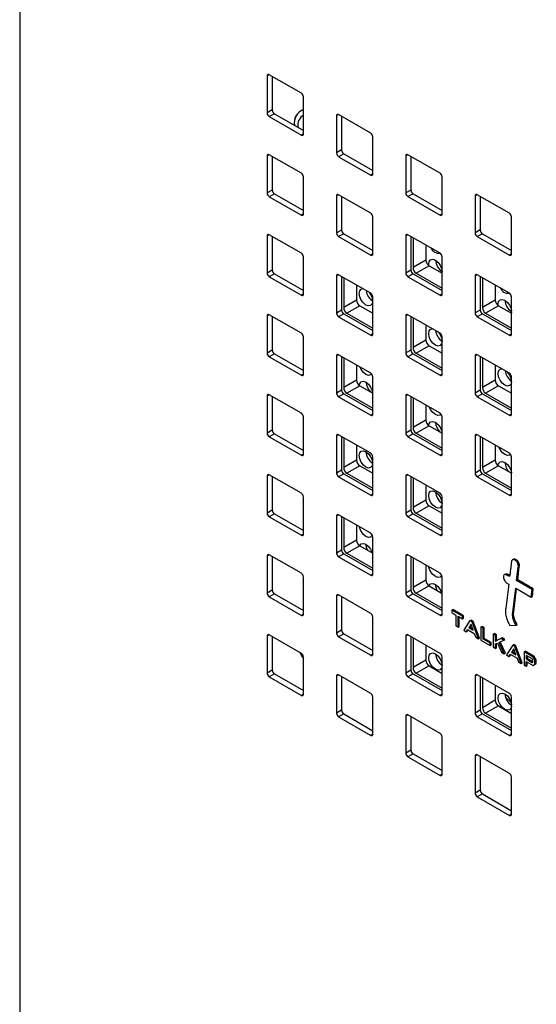
# Model space of a CAD drawing. Units: inches. Extents: x 0.3 to 21.8, y 0.2 to 16.9.
# Drawn here: x 17.6 to 18.8, y 7.8 to 10 of the extents above; entities that cross this region are included whole.
import ezdxf

# ---------------------------------------------------------------- set-up
doc = ezdxf.new("R2010")
doc.units = ezdxf.units.IN
doc.header["$MEASUREMENT"] = 0

msp = doc.modelspace()

# ---------------------------------------------------------------- linework, layer by layer
at = {"color": 7, "linetype": 'Continuous', "lineweight": 25}
for p, q in [((17.6482, 10.5651), (17.6482, 6.3343)), ((18.1979, 9.8675), (18.1932, 9.8648)), ((18.1932, 9.8648), (18.1932, 9.7832)), ((18.2686, 9.8267), (18.1979, 9.8675)), ((18.2045, 9.8637), (18.2045, 9.7897)), ((18.2733, 9.7369), (18.2733, 9.8186)), ((18.2045, 9.7897), (18.1932, 9.7832)), ((18.2092, 9.7815), (18.1979, 9.775)), ((18.1979, 9.775), (18.2686, 9.7342)), ((18.2092, 9.7815), (18.2733, 9.7445)), ((18.3506, 9.7794), (18.3459, 9.7766)), ((18.3459, 9.7766), (18.3459, 9.695)), ((18.4213, 9.7385), (18.3506, 9.7794)), ((18.3572, 9.7756), (18.3572, 9.7015)), ((18.2733, 9.7369), (18.2686, 9.7342)), ((18.4261, 9.6487), (18.4261, 9.7304)), ((18.3572, 9.7015), (18.3459, 9.695)), ((18.1979, 9.6912), (18.1932, 9.6884)), ((18.1932, 9.6884), (18.1932, 9.6068)), ((18.2686, 9.6503), (18.1979, 9.6912)), ((18.2045, 9.6874), (18.2045, 9.6133)), ((18.3619, 9.6934), (18.3506, 9.6868)), ((18.3506, 9.6868), (18.4213, 9.646)), ((18.3619, 9.6934), (18.4261, 9.6563)), ((18.5034, 9.6912), (18.4987, 9.6885)), ((18.4987, 9.6885), (18.4987, 9.6068)), ((18.5741, 9.6504), (18.5034, 9.6912)), ((18.51, 9.6874), (18.51, 9.6133)), ((18.2733, 9.5605), (18.2733, 9.6422)), ((18.4261, 9.6487), (18.4213, 9.646)), ((18.5788, 9.5606), (18.5788, 9.6422)), ((18.2045, 9.6133), (18.1932, 9.6068)), ((18.51, 9.6133), (18.4987, 9.6068)), ((18.2092, 9.6052), (18.1979, 9.5986)), ((18.1979, 9.5986), (18.2686, 9.5578)), ((18.2092, 9.6052), (18.2733, 9.5681)), ((18.3506, 9.603), (18.3459, 9.6003)), ((18.3459, 9.6003), (18.3459, 9.5186)), ((18.4213, 9.5622), (18.3506, 9.603)), ((18.3572, 9.5992), (18.3572, 9.5251)), ((18.5147, 9.6052), (18.5034, 9.5987)), ((18.5034, 9.5987), (18.5741, 9.5578)), ((18.5147, 9.6052), (18.5788, 9.5682)), ((18.6561, 9.603), (18.6514, 9.6003)), ((18.6514, 9.6003), (18.6514, 9.5186)), ((18.7268, 9.5622), (18.6561, 9.603)), ((18.6627, 9.5992), (18.6627, 9.5252)), ((18.2733, 9.5605), (18.2686, 9.5578)), ((18.4261, 9.4724), (18.4261, 9.554)), ((18.5788, 9.5606), (18.5741, 9.5578)), ((18.7315, 9.4724), (18.7315, 9.554)), ((18.1979, 9.5148), (18.1932, 9.5121)), ((18.1932, 9.5121), (18.1932, 9.4304)), ((18.2686, 9.474), (18.1979, 9.5148)), ((18.2045, 9.511), (18.2045, 9.4369)), ((18.3572, 9.5251), (18.3459, 9.5186)), ((18.3619, 9.517), (18.3506, 9.5105)), ((18.3506, 9.5105), (18.4213, 9.4696)), ((18.3619, 9.517), (18.4261, 9.48)), ((18.5034, 9.5148), (18.4987, 9.5121)), ((18.4987, 9.5121), (18.4987, 9.4304)), ((18.5741, 9.474), (18.5034, 9.5148)), ((18.51, 9.511), (18.51, 9.437)), ((18.5147, 9.5083), (18.5147, 9.4424)), ((18.6627, 9.5252), (18.6514, 9.5186)), ((18.6674, 9.517), (18.6561, 9.5105)), ((18.6561, 9.5105), (18.7268, 9.4697)), ((18.6674, 9.517), (18.7315, 9.48)), ((18.543, 9.492), (18.543, 9.4587)), ((18.2733, 9.3842), (18.2733, 9.4658)), ((18.4261, 9.4724), (18.4213, 9.4696)), ((18.5788, 9.3842), (18.5788, 9.4658)), ((18.7315, 9.4724), (18.7268, 9.4697)), ((18.543, 9.4587), (18.5147, 9.4424)), ((18.55, 9.4465), (18.5218, 9.4302)), ((18.55, 9.4465), (18.5788, 9.4299)), ((18.2045, 9.4369), (18.1932, 9.4304)), ((18.2092, 9.4288), (18.1979, 9.4223)), ((18.1979, 9.4223), (18.2686, 9.3814)), ((18.2092, 9.4288), (18.2733, 9.3918)), ((18.3506, 9.4266), (18.3459, 9.4239)), ((18.3459, 9.4239), (18.3459, 9.3422)), ((18.4213, 9.3858), (18.3506, 9.4266)), ((18.3572, 9.4228), (18.3572, 9.3488)), ((18.3619, 9.4201), (18.3619, 9.3542)), ((18.51, 9.437), (18.4987, 9.4304)), ((18.5147, 9.4288), (18.5034, 9.4223)), ((18.5034, 9.4223), (18.5741, 9.3815)), ((18.5147, 9.4288), (18.5788, 9.3918)), ((18.5218, 9.4302), (18.5788, 9.3972)), ((18.6561, 9.4266), (18.6514, 9.4239)), ((18.6514, 9.4239), (18.6514, 9.3423)), ((18.7268, 9.3858), (18.6561, 9.4266)), ((18.6627, 9.4228), (18.6627, 9.3488)), ((18.6674, 9.4201), (18.6674, 9.3542)), ((18.3902, 9.4038), (18.3902, 9.3705)), ((18.6957, 9.4038), (18.6957, 9.3706)), ((18.2733, 9.3842), (18.2686, 9.3814)), ((18.4261, 9.296), (18.4261, 9.3776)), ((18.5788, 9.3842), (18.5741, 9.3815)), ((18.7315, 9.296), (18.7315, 9.3777)), ((18.3902, 9.3705), (18.3619, 9.3542)), ((18.3973, 9.3583), (18.369, 9.342)), ((18.3973, 9.3583), (18.4261, 9.3417)), ((18.6957, 9.3706), (18.6674, 9.3542)), ((18.7028, 9.3583), (18.6745, 9.342)), ((18.7023, 9.3586), (18.7021, 9.3618)), ((18.7028, 9.3583), (18.7315, 9.3417)), ((18.1979, 9.3384), (18.1932, 9.3357)), ((18.1932, 9.3357), (18.1932, 9.254)), ((18.2686, 9.2976), (18.1979, 9.3384)), ((18.2045, 9.3346), (18.2045, 9.2606)), ((18.3572, 9.3488), (18.3459, 9.3422)), ((18.3619, 9.3406), (18.3506, 9.3341)), ((18.3506, 9.3341), (18.4213, 9.2933)), ((18.3619, 9.3406), (18.4261, 9.3036)), ((18.369, 9.342), (18.4261, 9.309)), ((18.5034, 9.3384), (18.4987, 9.3357)), ((18.4987, 9.3357), (18.4987, 9.2541)), ((18.5741, 9.2976), (18.5034, 9.3384)), ((18.51, 9.3346), (18.51, 9.2606)), ((18.5147, 9.3319), (18.5147, 9.266)), ((18.6627, 9.3488), (18.6514, 9.3423)), ((18.6674, 9.3406), (18.6561, 9.3341)), ((18.6561, 9.3341), (18.7268, 9.2933)), ((18.6674, 9.3406), (18.7315, 9.3036)), ((18.6745, 9.342), (18.7315, 9.3091)), ((18.7315, 9.3435), (18.7313, 9.3418)), ((18.543, 9.3156), (18.543, 9.2824)), ((18.2733, 9.2078), (18.2733, 9.2894)), ((18.4261, 9.296), (18.4213, 9.2933)), ((18.5788, 9.2078), (18.5788, 9.2895)), ((18.7315, 9.296), (18.7268, 9.2933)), ((18.543, 9.2824), (18.5147, 9.266)), ((18.55, 9.2701), (18.5218, 9.2538)), ((18.55, 9.2701), (18.5788, 9.2535)), ((18.2045, 9.2606), (18.1932, 9.254)), ((18.2092, 9.2524), (18.1979, 9.2459)), ((18.1979, 9.2459), (18.2686, 9.2051)), ((18.2092, 9.2524), (18.2733, 9.2154)), ((18.3506, 9.2502), (18.3459, 9.2475)), ((18.3459, 9.2475), (18.3459, 9.1659)), ((18.4213, 9.2094), (18.3506, 9.2502)), ((18.3572, 9.2464), (18.3572, 9.1724)), ((18.51, 9.2606), (18.4987, 9.2541)), ((18.5147, 9.2524), (18.5034, 9.2459)), ((18.5034, 9.2459), (18.5741, 9.2051)), ((18.5147, 9.2524), (18.5788, 9.2154)), ((18.5218, 9.2538), (18.5788, 9.2209)), ((18.6561, 9.2503), (18.6514, 9.2476)), ((18.6514, 9.2476), (18.6514, 9.1659)), ((18.7268, 9.2095), (18.6561, 9.2503)), ((18.6627, 9.2465), (18.6627, 9.1724)), ((18.3619, 9.2437), (18.3619, 9.1778)), ((18.3902, 9.2274), (18.3902, 9.1942)), ((18.6674, 9.2437), (18.6674, 9.1779)), ((18.6957, 9.2274), (18.6957, 9.1942)), ((18.2733, 9.2078), (18.2686, 9.2051)), ((18.4261, 9.1196), (18.4261, 9.2013)), ((18.5788, 9.2078), (18.5741, 9.2051)), ((18.7315, 9.1196), (18.7315, 9.2013)), ((18.3902, 9.1942), (18.3619, 9.1778)), ((18.3973, 9.1819), (18.369, 9.1656)), ((18.3973, 9.1819), (18.4261, 9.1653)), ((18.6957, 9.1942), (18.6674, 9.1779)), ((18.7028, 9.182), (18.6745, 9.1656)), ((18.7028, 9.182), (18.7315, 9.1654)), ((18.1979, 9.162), (18.1932, 9.1593)), ((18.1932, 9.1593), (18.1932, 9.0777)), ((18.2686, 9.1212), (18.1979, 9.162)), ((18.2045, 9.1582), (18.2045, 9.0842)), ((18.3572, 9.1724), (18.3459, 9.1659)), ((18.3619, 9.1642), (18.3506, 9.1577)), ((18.3506, 9.1577), (18.4213, 9.1169)), ((18.3619, 9.1642), (18.4261, 9.1272)), ((18.369, 9.1656), (18.4261, 9.1327)), ((18.5034, 9.1621), (18.4987, 9.1594)), ((18.4987, 9.1594), (18.4987, 9.0777)), ((18.5741, 9.1213), (18.5034, 9.1621)), ((18.51, 9.1583), (18.51, 9.0842)), ((18.6627, 9.1724), (18.6514, 9.1659)), ((18.6674, 9.1643), (18.6561, 9.1577)), ((18.6561, 9.1577), (18.7268, 9.1169)), ((18.6674, 9.1643), (18.7315, 9.1273)), ((18.6745, 9.1656), (18.7315, 9.1327)), ((18.5147, 9.1555), (18.5147, 9.0897)), ((18.543, 9.1392), (18.543, 9.106)), ((18.4261, 9.1196), (18.4213, 9.1169)), ((18.7315, 9.1196), (18.7268, 9.1169)), ((18.2733, 9.0314), (18.2733, 9.1131)), ((18.543, 9.106), (18.5147, 9.0897)), ((18.55, 9.0938), (18.5218, 9.0774)), ((18.55, 9.0938), (18.5788, 9.0772)), ((18.5788, 9.0314), (18.5788, 9.1131)), ((18.2045, 9.0842), (18.1932, 9.0777)), ((18.2092, 9.076), (18.1979, 9.0695)), ((18.2092, 9.076), (18.2733, 9.039)), ((18.3506, 9.0739), (18.3459, 9.0712)), ((18.3459, 9.0712), (18.3459, 8.9895)), ((18.4213, 9.0331), (18.3506, 9.0739)), ((18.51, 9.0842), (18.4987, 9.0777)), ((18.5147, 9.0761), (18.5034, 9.0695)), ((18.5147, 9.0761), (18.5788, 9.0391)), ((18.5218, 9.0774), (18.5788, 9.0445)), ((18.6561, 9.0739), (18.6514, 9.0712)), ((18.6514, 9.0712), (18.6514, 8.9895)), ((18.7268, 9.0331), (18.6561, 9.0739)), ((18.1979, 9.0695), (18.2686, 9.0287)), ((18.3572, 9.0701), (18.3572, 8.996)), ((18.3619, 9.0673), (18.3619, 9.0015)), ((18.3902, 9.051), (18.3902, 9.0178)), ((18.5034, 9.0695), (18.5741, 9.0287)), ((18.6627, 9.0701), (18.6627, 8.9961)), ((18.6674, 9.0674), (18.6674, 9.0015)), ((18.6957, 9.051), (18.6957, 9.0178)), ((18.2733, 9.0314), (18.2686, 9.0287)), ((18.5788, 9.0314), (18.5741, 9.0287)), ((18.3902, 9.0178), (18.3619, 9.0015)), ((18.4261, 8.9432), (18.4261, 9.0249)), ((18.6957, 9.0178), (18.6674, 9.0015)), ((18.7315, 8.9433), (18.7315, 9.0249)), ((18.1979, 8.9857), (18.1932, 8.983)), ((18.2686, 8.9449), (18.1979, 8.9857)), ((18.3572, 8.996), (18.3459, 8.9895)), ((18.3619, 8.9879), (18.3506, 8.9813)), ((18.3619, 8.9879), (18.4261, 8.9509)), ((18.3973, 9.0056), (18.369, 8.9892)), ((18.369, 8.9892), (18.4261, 8.9563)), ((18.3973, 9.0056), (18.4261, 8.989)), ((18.5034, 8.9857), (18.4987, 8.983)), ((18.5741, 8.9449), (18.5034, 8.9857)), ((18.6627, 8.9961), (18.6514, 8.9895)), ((18.6674, 8.9879), (18.6561, 8.9814)), ((18.6674, 8.9879), (18.7315, 8.9509)), ((18.7028, 9.0056), (18.6745, 8.9893)), ((18.6745, 8.9893), (18.7315, 8.9563)), ((18.7028, 9.0056), (18.7315, 8.989)), ((18.1932, 8.983), (18.1932, 8.9013)), ((18.2045, 8.9819), (18.2045, 8.9078)), ((18.3506, 8.9813), (18.4213, 8.9405)), ((18.4987, 8.983), (18.4987, 8.9013)), ((18.51, 8.9819), (18.51, 8.9079)), ((18.5147, 8.9792), (18.5147, 8.9133)), ((18.543, 8.9628), (18.543, 8.9296)), ((18.6561, 8.9814), (18.7268, 8.9405)), ((18.4261, 8.9432), (18.4213, 8.9405)), ((18.7315, 8.9433), (18.7268, 8.9405)), ((18.2733, 8.855), (18.2733, 8.9367)), ((18.543, 8.9296), (18.5147, 8.9133)), ((18.5788, 8.8551), (18.5788, 8.9367)), ((18.2045, 8.9078), (18.1932, 8.9013)), ((18.2092, 8.8997), (18.1979, 8.8931)), ((18.2092, 8.8997), (18.2733, 8.8627)), ((18.3506, 8.8975), (18.3459, 8.8948)), ((18.4213, 8.8567), (18.3506, 8.8975)), ((18.51, 8.9079), (18.4987, 8.9013)), ((18.5147, 8.8997), (18.5034, 8.8932)), ((18.5147, 8.8997), (18.5788, 8.8627)), ((18.55, 8.9174), (18.5218, 8.9011)), ((18.5218, 8.9011), (18.5788, 8.8681)), ((18.55, 8.9174), (18.5788, 8.9008)), ((18.1979, 8.8931), (18.2686, 8.8523)), ((18.3459, 8.8948), (18.3459, 8.8131)), ((18.3572, 8.8937), (18.3572, 8.8197)), ((18.3619, 8.891), (18.3619, 8.8251)), ((18.5034, 8.8932), (18.5741, 8.8523)), ((18.2733, 8.855), (18.2686, 8.8523)), ((18.3902, 8.8746), (18.3902, 8.8414)), ((18.5788, 8.8551), (18.5741, 8.8523)), ((18.3902, 8.8414), (18.3619, 8.8251)), ((18.4261, 8.7669), (18.4261, 8.8485)), ((18.3572, 8.8197), (18.3459, 8.8131)), ((18.3619, 8.8115), (18.3506, 8.805)), ((18.3619, 8.8115), (18.4261, 8.7745)), ((18.3973, 8.8292), (18.369, 8.8129)), ((18.369, 8.8129), (18.4261, 8.7799)), ((18.3973, 8.8292), (18.4261, 8.8126)), ((18.1979, 8.8093), (18.1932, 8.8066)), ((18.1932, 8.8066), (18.1932, 8.7249)), ((18.2686, 8.7685), (18.1979, 8.8093)), ((18.2045, 8.8055), (18.2045, 8.7315)), ((18.3506, 8.805), (18.4213, 8.7641)), ((18.5034, 8.8093), (18.4987, 8.8066)), ((18.4987, 8.8066), (18.4987, 8.725)), ((18.5741, 8.7685), (18.5034, 8.8093)), ((18.51, 8.8055), (18.51, 8.7315)), ((18.5147, 8.8028), (18.5147, 8.7369)), ((18.7362, 8.7997), (18.7332, 8.798)), ((18.74, 8.7971), (18.7424, 8.7984)), ((18.543, 8.7865), (18.543, 8.7533)), ((18.7466, 8.7837), (18.7489, 8.7851)), ((18.2733, 8.6787), (18.2733, 8.7603)), ((18.4261, 8.7669), (18.4213, 8.7641)), ((18.543, 8.7533), (18.5147, 8.7369)), ((18.5788, 8.6787), (18.5788, 8.7603)), ((18.7186, 8.7669), (18.7157, 8.7652)), ((18.7215, 8.7648), (18.7238, 8.7662)), ((18.7274, 8.7614), (18.7215, 8.7648)), ((18.7215, 8.747), (18.7253, 8.7448)), ((18.7277, 8.764), (18.7238, 8.7662)), ((18.7428, 8.7525), (18.7452, 8.7539)), ((18.7771, 8.7327), (18.7428, 8.7525)), ((18.7794, 8.7341), (18.7452, 8.7539)), ((18.2045, 8.7315), (18.1932, 8.7249)), ((18.51, 8.7315), (18.4987, 8.725)), ((18.55, 8.741), (18.5218, 8.7247)), ((18.5218, 8.7247), (18.5788, 8.6918)), ((18.55, 8.741), (18.5788, 8.7244)), ((18.7342, 8.6823), (18.7408, 8.7359)), ((18.7365, 8.6837), (18.7428, 8.7347)), ((18.7408, 8.7359), (18.775, 8.7161)), ((18.775, 8.7161), (18.7771, 8.7327)), ((18.7771, 8.7327), (18.7794, 8.7341)), ((18.7774, 8.7174), (18.7794, 8.7341)), ((18.2092, 8.7233), (18.1979, 8.7168)), ((18.1979, 8.7168), (18.2686, 8.6759)), ((18.2092, 8.7233), (18.2733, 8.6863)), ((18.3506, 8.7211), (18.3459, 8.7184)), ((18.3459, 8.7184), (18.3459, 8.6368)), ((18.4213, 8.6803), (18.3506, 8.7211)), ((18.3572, 8.7173), (18.3572, 8.6433)), ((18.5147, 8.7233), (18.5034, 8.7168)), ((18.5034, 8.7168), (18.5741, 8.676)), ((18.5147, 8.7233), (18.5788, 8.6863)), ((18.775, 8.7161), (18.7774, 8.7174)), ((18.6001, 8.6873), (18.6025, 8.6886)), ((18.6001, 8.6873), (18.6001, 8.6818)), ((18.6235, 8.6738), (18.6001, 8.6873)), ((18.6001, 8.6818), (18.6092, 8.6766)), ((18.6258, 8.6751), (18.6025, 8.6886)), ((18.7342, 8.6823), (18.7365, 8.6837)), ((18.2733, 8.6787), (18.2686, 8.6759)), ((18.4261, 8.5905), (18.4261, 8.6721)), ((18.5788, 8.6787), (18.5741, 8.676)), ((18.6092, 8.6766), (18.6092, 8.6529)), ((18.6139, 8.6739), (18.6235, 8.6683)), ((18.6139, 8.6501), (18.6139, 8.6739)), ((18.6163, 8.6515), (18.6163, 8.6725)), ((18.6235, 8.6738), (18.6258, 8.6751)), ((18.6235, 8.6683), (18.6235, 8.6738)), ((18.6235, 8.6683), (18.6258, 8.6697)), ((18.6258, 8.6697), (18.6258, 8.6751)), ((18.64, 8.6643), (18.6263, 8.643)), ((18.64, 8.6643), (18.6423, 8.6656)), ((18.6446, 8.6616), (18.64, 8.6643)), ((18.647, 8.6629), (18.6423, 8.6656)), ((18.6446, 8.6616), (18.647, 8.6629)), ((18.6447, 8.6613), (18.6446, 8.6616)), ((18.6447, 8.6613), (18.6471, 8.6626)), ((18.6585, 8.6244), (18.6447, 8.6613)), ((18.6471, 8.6626), (18.647, 8.6629)), ((18.6608, 8.6258), (18.6471, 8.6626)), ((18.3572, 8.6433), (18.3459, 8.6368)), ((18.6092, 8.6529), (18.6139, 8.6501)), ((18.6139, 8.6501), (18.6163, 8.6515)), ((18.6263, 8.643), (18.6317, 8.6399)), ((18.6317, 8.6399), (18.6347, 8.6448)), ((18.6317, 8.6399), (18.6341, 8.6412)), ((18.6341, 8.6412), (18.6358, 8.6441)), ((18.6347, 8.6448), (18.6496, 8.6361)), ((18.6423, 8.6562), (18.6374, 8.6486)), ((18.6374, 8.6486), (18.6398, 8.65)), ((18.6374, 8.6486), (18.6473, 8.643)), ((18.6428, 8.6547), (18.6398, 8.65)), ((18.6398, 8.65), (18.646, 8.6464)), ((18.6473, 8.643), (18.6423, 8.6562)), ((18.6643, 8.6502), (18.6667, 8.6515)), ((18.6643, 8.6502), (18.6643, 8.621)), ((18.6691, 8.6475), (18.6643, 8.6502)), ((18.6714, 8.6488), (18.6667, 8.6515)), ((18.6691, 8.6475), (18.6714, 8.6488)), ((18.6691, 8.6237), (18.6691, 8.6475)), ((18.6714, 8.6251), (18.6714, 8.6488)), ((18.7277, 8.6534), (18.7417, 8.6542)), ((18.7417, 8.6542), (18.7441, 8.6555)), ((18.1979, 8.6329), (18.1932, 8.6302)), ((18.1932, 8.6302), (18.1932, 8.5486)), ((18.2686, 8.5921), (18.1979, 8.6329)), ((18.2045, 8.6291), (18.2045, 8.5551)), ((18.3619, 8.6351), (18.3506, 8.6286)), ((18.3506, 8.6286), (18.4213, 8.5878)), ((18.3619, 8.6351), (18.4261, 8.5981)), ((18.5034, 8.633), (18.4987, 8.6302)), ((18.4987, 8.6302), (18.4987, 8.5486)), ((18.5741, 8.5921), (18.5034, 8.633)), ((18.51, 8.6291), (18.51, 8.5551)), ((18.5147, 8.6264), (18.5147, 8.5606)), ((18.6496, 8.6361), (18.6531, 8.6275)), ((18.6531, 8.6275), (18.6585, 8.6244)), ((18.6585, 8.6244), (18.6608, 8.6258)), ((18.6643, 8.621), (18.6842, 8.6096)), ((18.6691, 8.6237), (18.6714, 8.6251)), ((18.6842, 8.615), (18.6691, 8.6237)), ((18.6865, 8.6164), (18.6714, 8.6251)), ((18.6842, 8.615), (18.6865, 8.6164)), ((18.6865, 8.6109), (18.6865, 8.6164)), ((18.6914, 8.6345), (18.6938, 8.6359)), ((18.6914, 8.6345), (18.6914, 8.6054)), ((18.6961, 8.6318), (18.6914, 8.6345)), ((18.6985, 8.6332), (18.6938, 8.6359)), ((18.6961, 8.6318), (18.6985, 8.6332)), ((18.6961, 8.6192), (18.6961, 8.6318)), ((18.7082, 8.6249), (18.6961, 8.6192)), ((18.6961, 8.6192), (18.6985, 8.6206)), ((18.6985, 8.6206), (18.6985, 8.6332)), ((18.7106, 8.6262), (18.6985, 8.6206)), ((18.7042, 8.6162), (18.7145, 8.6212)), ((18.7157, 8.5914), (18.7042, 8.6162)), ((18.7181, 8.5927), (18.7066, 8.6174)), ((18.7082, 8.6249), (18.7106, 8.6262)), ((18.7145, 8.6212), (18.7082, 8.6249)), ((18.7169, 8.6226), (18.7106, 8.6262)), ((18.7145, 8.6212), (18.7169, 8.6226)), ((18.543, 8.6101), (18.543, 8.5769)), ((18.6842, 8.6096), (18.6842, 8.615)), ((18.6842, 8.6096), (18.6865, 8.6109)), ((18.6914, 8.6054), (18.6961, 8.6027)), ((18.6961, 8.613), (18.7005, 8.6149)), ((18.6961, 8.6027), (18.6961, 8.613)), ((18.6961, 8.6027), (18.6985, 8.604)), ((18.6985, 8.604), (18.6985, 8.614)), ((18.7005, 8.6149), (18.7098, 8.5948)), ((18.7098, 8.5948), (18.7157, 8.5914)), ((18.7341, 8.6099), (18.7204, 8.5886)), ((18.7364, 8.6019), (18.7316, 8.5943)), ((18.7316, 8.5943), (18.7339, 8.5957)), ((18.7316, 8.5943), (18.7414, 8.5886)), ((18.7369, 8.6004), (18.7339, 8.5957)), ((18.7339, 8.5957), (18.7401, 8.5921)), ((18.7341, 8.6099), (18.7365, 8.6113)), ((18.7387, 8.6072), (18.7341, 8.6099)), ((18.7414, 8.5886), (18.7364, 8.6019)), ((18.7411, 8.6086), (18.7365, 8.6113)), ((18.7387, 8.6072), (18.7411, 8.6086)), ((18.7389, 8.6069), (18.7387, 8.6072)), ((18.7389, 8.6069), (18.7412, 8.6083)), ((18.7526, 8.5701), (18.7389, 8.6069)), ((18.7412, 8.6083), (18.7411, 8.6086)), ((18.755, 8.5714), (18.7412, 8.6083)), ((18.7591, 8.5955), (18.7614, 8.5969)), ((18.7591, 8.5955), (18.7591, 8.5663)), ((18.779, 8.584), (18.7591, 8.5955)), ((18.7814, 8.5854), (18.7614, 8.5969)), ((18.2733, 8.5023), (18.2733, 8.5839)), ((18.4261, 8.5905), (18.4213, 8.5878)), ((18.543, 8.5769), (18.5147, 8.5606)), ((18.5788, 8.5023), (18.5788, 8.584)), ((18.7157, 8.5914), (18.7181, 8.5927)), ((18.7204, 8.5886), (18.7258, 8.5855)), ((18.7258, 8.5855), (18.7288, 8.5904)), ((18.7258, 8.5855), (18.7282, 8.5869)), ((18.7282, 8.5869), (18.7299, 8.5898)), ((18.7288, 8.5904), (18.7438, 8.5818)), ((18.7438, 8.5818), (18.7472, 8.5732)), ((18.7472, 8.5732), (18.7526, 8.5701)), ((18.7769, 8.5798), (18.7638, 8.5874)), ((18.7638, 8.5874), (18.7638, 8.5797)), ((18.7638, 8.5797), (18.7661, 8.5811)), ((18.7638, 8.5797), (18.7769, 8.5721)), ((18.7638, 8.5743), (18.779, 8.5655)), ((18.7638, 8.5636), (18.7638, 8.5743)), ((18.7661, 8.586), (18.7661, 8.5811)), ((18.7661, 8.5811), (18.7784, 8.574)), ((18.7661, 8.565), (18.7661, 8.5729)), ((18.7784, 8.5769), (18.7769, 8.5798)), ((18.7769, 8.5721), (18.7784, 8.573)), ((18.7769, 8.5721), (18.7784, 8.5729)), ((18.7784, 8.5729), (18.7784, 8.5769)), ((18.779, 8.584), (18.7814, 8.5854)), ((18.7831, 8.5769), (18.779, 8.584)), ((18.7855, 8.5782), (18.7814, 8.5854)), ((18.7831, 8.5769), (18.7855, 8.5782)), ((18.7831, 8.5682), (18.7831, 8.5769)), ((18.7855, 8.5696), (18.7855, 8.5782)), ((18.2045, 8.5551), (18.1932, 8.5486)), ((18.51, 8.5551), (18.4987, 8.5486)), ((18.55, 8.5646), (18.5218, 8.5483)), ((18.55, 8.5646), (18.5788, 8.548)), ((18.7526, 8.5701), (18.755, 8.5714)), ((18.7591, 8.5663), (18.7638, 8.5636)), ((18.7638, 8.5636), (18.7661, 8.565)), ((18.779, 8.5655), (18.7831, 8.5682)), ((18.779, 8.5655), (18.7814, 8.5668)), ((18.7814, 8.5668), (18.7855, 8.5696)), ((18.7831, 8.5682), (18.7855, 8.5696)), ((18.2092, 8.5469), (18.1979, 8.5404)), ((18.1979, 8.5404), (18.2686, 8.4996)), ((18.2092, 8.5469), (18.2733, 8.5099)), ((18.3506, 8.5448), (18.3459, 8.542)), ((18.3459, 8.542), (18.3459, 8.4604)), ((18.4213, 8.5039), (18.3506, 8.5448)), ((18.3572, 8.5409), (18.3572, 8.4669)), ((18.5147, 8.5469), (18.5034, 8.5404)), ((18.5034, 8.5404), (18.5741, 8.4996)), ((18.5147, 8.5469), (18.5788, 8.5099)), ((18.5218, 8.5483), (18.5788, 8.5154)), ((18.6561, 8.5448), (18.6514, 8.5421)), ((18.6514, 8.5421), (18.6514, 8.4604)), ((18.7268, 8.504), (18.6561, 8.5448)), ((18.6627, 8.541), (18.6627, 8.4669)), ((18.6674, 8.5383), (18.6674, 8.4724)), ((18.6957, 8.5219), (18.6957, 8.4887)), ((18.2733, 8.5023), (18.2686, 8.4996)), ((18.4261, 8.4141), (18.4261, 8.4958)), ((18.5788, 8.5023), (18.5741, 8.4996)), ((18.6957, 8.4887), (18.6674, 8.4724)), ((18.7184, 8.4954), (18.7306, 8.4838)), ((18.7315, 8.4141), (18.7315, 8.4958)), ((18.3572, 8.4669), (18.3459, 8.4604)), ((18.6627, 8.4669), (18.6514, 8.4604)), ((18.7028, 8.4765), (18.6745, 8.4601)), ((18.7028, 8.4765), (18.7315, 8.4599)), ((18.3619, 8.4587), (18.3506, 8.4522)), ((18.3506, 8.4522), (18.4213, 8.4114)), ((18.3619, 8.4587), (18.4261, 8.4217)), ((18.5034, 8.4566), (18.4987, 8.4539)), ((18.4987, 8.4539), (18.4987, 8.3722)), ((18.5741, 8.4158), (18.5034, 8.4566)), ((18.51, 8.4528), (18.51, 8.3787)), ((18.6674, 8.4588), (18.6561, 8.4522)), ((18.6561, 8.4522), (18.7268, 8.4114)), ((18.6674, 8.4588), (18.7315, 8.4218)), ((18.6745, 8.4601), (18.7315, 8.4272)), ((18.4261, 8.4141), (18.4213, 8.4114)), ((18.5788, 8.3259), (18.5788, 8.4076)), ((18.7315, 8.4141), (18.7268, 8.4114)), ((18.51, 8.3787), (18.4987, 8.3722)), ((18.5147, 8.3706), (18.5034, 8.364)), ((18.5034, 8.364), (18.5741, 8.3232)), ((18.5147, 8.3706), (18.5788, 8.3336)), ((18.6561, 8.3684), (18.6514, 8.3657)), ((18.6514, 8.3657), (18.6514, 8.284)), ((18.7268, 8.3276), (18.6561, 8.3684)), ((18.6627, 8.3646), (18.6627, 8.2906)), ((18.5788, 8.3259), (18.5741, 8.3232)), ((18.7315, 8.2378), (18.7315, 8.3194)), ((18.6627, 8.2906), (18.6514, 8.284)), ((18.6674, 8.2824), (18.6561, 8.2759)), ((18.6561, 8.2759), (18.7268, 8.235)), ((18.6674, 8.2824), (18.7315, 8.2454)), ((18.7315, 8.2378), (18.7268, 8.235))]:
    msp.add_line(p, q, dxfattribs=at)
at = {"color": 7, "linetype": 'Continuous', "lineweight": 25, "flags": 128}
for points in [[(18.2733, 9.7901), (18.268, 9.7883), (18.2667, 9.7876)], [(18.5493, 9.447), (18.5491, 9.4501), (18.5502, 9.456), (18.5534, 9.4596), (18.5582, 9.4606), (18.5638, 9.4586), (18.5695, 9.4541), (18.5742, 9.4476), (18.5774, 9.4403), (18.5786, 9.4331), (18.5783, 9.4302)], [(18.3961, 9.3853), (18.3972, 9.3912), (18.4004, 9.3949), (18.4039, 9.3959)], [(18.4177, 9.3879), (18.4212, 9.3829), (18.4244, 9.3755), (18.4255, 9.3683), (18.4244, 9.3625), (18.4212, 9.3588), (18.4164, 9.3579), (18.4108, 9.3598), (18.4052, 9.3644), (18.4004, 9.3708), (18.3972, 9.3782), (18.3961, 9.3853)], [(18.7021, 9.3618), (18.7032, 9.3676), (18.7064, 9.3713), (18.7112, 9.3722), (18.7168, 9.3703), (18.7225, 9.3657), (18.7273, 9.3593), (18.7304, 9.3519), (18.7315, 9.346)], [(18.5491, 9.297), (18.5502, 9.3029), (18.5534, 9.3065), (18.5569, 9.3075)], [(18.5707, 9.2996), (18.5742, 9.2945), (18.5774, 9.2872), (18.5786, 9.28), (18.5774, 9.2741), (18.5742, 9.2705), (18.5695, 9.2695), (18.5638, 9.2715), (18.5582, 9.276), (18.5534, 9.2825), (18.5502, 9.2899), (18.5491, 9.297), (18.5491, 9.297)], [(18.4234, 9.2077), (18.4212, 9.2057), (18.4164, 9.2048), (18.4108, 9.2067), (18.4052, 9.2113), (18.4004, 9.2177), (18.3979, 9.223)], [(18.7021, 9.2087), (18.7032, 9.2145), (18.7064, 9.2182), (18.71, 9.2192)], [(18.7315, 9.1904), (18.7304, 9.1858), (18.7273, 9.1821), (18.7225, 9.1812), (18.7168, 9.1832), (18.7112, 9.1877), (18.7064, 9.1942), (18.7032, 9.2015), (18.7021, 9.2087)], [(18.3961, 9.1827), (18.3972, 9.1871), (18.4004, 9.1907), (18.4052, 9.1917), (18.4108, 9.1897), (18.4164, 9.1852), (18.4212, 9.1787), (18.4244, 9.1714), (18.4255, 9.1657)], [(18.5764, 9.1192), (18.5742, 9.1174), (18.5695, 9.1164), (18.5638, 9.1184), (18.5582, 9.1229), (18.5534, 9.1294), (18.5509, 9.1346)], [(18.5491, 9.0943), (18.5502, 9.0987), (18.5534, 9.1024), (18.5582, 9.1033), (18.5638, 9.1014), (18.5695, 9.0968), (18.5742, 9.0904), (18.5774, 9.083), (18.5785, 9.0773)], [(18.3961, 9.0281), (18.3972, 9.034), (18.4004, 9.0376), (18.4052, 9.0386), (18.4108, 9.0366), (18.4164, 9.0321), (18.4212, 9.0256), (18.4244, 9.0183), (18.4255, 9.0111), (18.4244, 9.0052), (18.4212, 9.0016), (18.4164, 9.0006), (18.4108, 9.0026), (18.4052, 9.0071), (18.4004, 9.0136), (18.3972, 9.0209), (18.3961, 9.0281)], [(18.7293, 9.0308), (18.7273, 9.029), (18.7225, 9.0281), (18.7168, 9.0301), (18.7112, 9.0346), (18.7064, 9.0411), (18.7039, 9.0463)], [(18.7022, 9.006), (18.7032, 9.0104), (18.7064, 9.0141), (18.7112, 9.015), (18.7168, 9.013), (18.7225, 9.0085), (18.7273, 9.002), (18.7304, 8.9947), (18.7315, 8.989)], [(18.5491, 8.9398), (18.5502, 8.9456), (18.5534, 8.9493), (18.5582, 8.9502), (18.5638, 8.9483), (18.5695, 8.9437), (18.5742, 8.9373), (18.5774, 8.9299), (18.5786, 8.9228), (18.5774, 8.9169), (18.5742, 8.9132), (18.5695, 8.9123), (18.5638, 8.9143), (18.5582, 8.9188), (18.5534, 8.9253), (18.5502, 8.9326), (18.5491, 8.9398)], [(18.4248, 8.853), (18.4244, 8.8521), (18.4212, 8.8485), (18.4164, 8.8475), (18.4108, 8.8495), (18.4052, 8.854), (18.4004, 8.8605), (18.3972, 8.8678), (18.3964, 8.8711)], [(18.397, 8.8294), (18.3972, 8.8298), (18.4004, 8.8335), (18.4052, 8.8344), (18.4108, 8.8325), (18.4164, 8.8279), (18.4212, 8.8215), (18.4244, 8.8141), (18.4246, 8.8134)], [(18.415, 8.8189), (18.4123, 8.8255), (18.4112, 8.8323)], [(18.5777, 8.7645), (18.5774, 8.7638), (18.5742, 8.7601), (18.5695, 8.7592), (18.5638, 8.7612), (18.5582, 8.7657), (18.5534, 8.7722), (18.5502, 8.7795), (18.5494, 8.7827)], [(18.7428, 8.7525), (18.7463, 8.7818), (18.7466, 8.7836), (18.7466, 8.7837), (18.7466, 8.7837)], [(18.7452, 8.7539), (18.7487, 8.7831), (18.7489, 8.785), (18.7489, 8.7851), (18.7489, 8.7851)], [(18.55, 8.741), (18.5502, 8.7415), (18.5534, 8.7452), (18.5582, 8.7461), (18.5638, 8.7441), (18.5695, 8.7396), (18.5742, 8.7331), (18.5774, 8.7258), (18.5776, 8.7251)], [(18.568, 8.7306), (18.5653, 8.7372), (18.5642, 8.7439)], [(18.7253, 8.7448), (18.7216, 8.715), (18.7187, 8.6913)], [(18.2662, 8.5935), (18.2679, 8.5906), (18.2733, 8.5825)], [(18.2662, 8.5935), (18.2679, 8.5906), (18.2733, 8.5826)], [(18.5491, 8.5825), (18.5502, 8.5884), (18.5534, 8.5921), (18.5582, 8.593), (18.5638, 8.591), (18.5695, 8.5865), (18.5742, 8.58), (18.5774, 8.5727), (18.5786, 8.5655), (18.5774, 8.5597), (18.5742, 8.556), (18.5695, 8.5551), (18.5638, 8.557), (18.5582, 8.5616), (18.5534, 8.568), (18.5502, 8.5754), (18.5491, 8.5825)], [(18.7021, 8.4942), (18.7032, 8.5001), (18.7064, 8.5037), (18.7112, 8.5047), (18.7168, 8.5027), (18.7225, 8.4982), (18.7273, 8.4917), (18.7304, 8.4843), (18.7315, 8.4785)], [(18.7315, 8.476), (18.7304, 8.4713), (18.7273, 8.4677), (18.7225, 8.4667), (18.7168, 8.4687), (18.7112, 8.4732), (18.7064, 8.4797), (18.7032, 8.487), (18.7021, 8.4942)]]:
    msp.add_lwpolyline(points, dxfattribs=at)
at = {"color": 7, "linetype": 'Continuous', "lineweight": 25}
for centre, radius, start, end in [((11.0044, -3.5454), 15.7216, 55.51231, 64.49306), ((11.0025, -3.516), 15.669, 55.49723, 64.50815), ((10.9761, -3.5617), 15.7216, 55.51231, 64.49306), ((10.9582, -3.5416), 15.669, 55.49723, 64.50815), ((10.9431, -3.5807), 15.7216, 55.51231, 64.49306), ((10.9478, -3.578), 15.7216, 55.51231, 64.49306), ((10.9742, -3.5324), 15.669, 55.49723, 64.50815), ((18.1961, 9.8653), 0.00291, 50.7967, 189.214), ((18.2631, 9.8181), 0.0102, 2.6055, 57.3945), ((18.2147, 9.7902), 0.0102, 182.6055, 237.3945), ((18.2823, 9.7622), 0.0294, 107.8794, 192.5563), ((18.2823, 9.7622), 0.0293, 107.7579, 192.4183), ((18.2034, 9.7836), 0.0102, 182.6055, 237.3945), ((18.2881, 9.7561), 0.0271, 123.0271, 189.916), ((18.3488, 9.7771), 0.00291, 50.7967, 189.214), ((18.2704, 9.7364), 0.00291, 230.7967, 9.214), ((18.4158, 9.7299), 0.0102, 2.6055, 57.3945), ((18.3675, 9.702), 0.0102, 182.6055, 237.3945), ((18.1961, 9.6889), 0.00291, 50.7967, 189.214), ((18.3562, 9.6955), 0.0102, 182.6055, 237.3945), ((18.5015, 9.6889), 0.00291, 50.7967, 189.214), ((18.2631, 9.6417), 0.0102, 2.6055, 57.3945), ((18.4232, 9.6483), 0.00291, 230.7967, 9.214), ((18.5686, 9.6417), 0.0102, 2.6055, 57.3945), ((18.2147, 9.6138), 0.0102, 182.6055, 237.3945), ((18.5202, 9.6138), 0.0102, 182.6055, 237.3945), ((18.2034, 9.6073), 0.0102, 182.6055, 237.3945), ((18.3488, 9.6007), 0.00291, 50.7967, 189.214), ((18.5089, 9.6073), 0.0102, 182.6055, 237.3945), ((18.6543, 9.6008), 0.00291, 50.7967, 189.214), ((18.2704, 9.5601), 0.00291, 230.7967, 9.214), ((18.4158, 9.5535), 0.0102, 2.6055, 57.3945), ((18.5759, 9.5601), 0.00291, 230.7967, 9.214), ((18.7213, 9.5536), 0.0102, 2.6055, 57.3945), ((18.1961, 9.5125), 0.00291, 50.7967, 189.214), ((18.3562, 9.5191), 0.0102, 182.6055, 237.3945), ((18.3675, 9.5256), 0.0102, 182.6055, 237.3945), ((18.5015, 9.5126), 0.00291, 50.7967, 189.214), ((18.6616, 9.5191), 0.0102, 182.6055, 237.3945), ((18.6729, 9.5256), 0.0102, 182.6055, 237.3945), ((18.5712, 9.4926), 0.0185, 202.4185, 277.5868), ((18.2631, 9.4653), 0.0102, 2.6055, 57.3945), ((18.4232, 9.4719), 0.00291, 230.7967, 9.214), ((18.5686, 9.4654), 0.0102, 2.6055, 57.3945), ((18.7287, 9.4719), 0.00291, 230.7967, 9.214), ((18.53, 9.4431), 0.0154, 182.6055, 237.3945), ((18.5583, 9.4594), 0.0154, 182.6055, 237.3945), ((18.5963, 9.4604), 0.0321, 183.4707, 237.0787), ((18.2034, 9.4309), 0.0102, 182.6055, 237.3945), ((18.2147, 9.4374), 0.0102, 182.6055, 237.3945), ((18.3488, 9.4244), 0.00291, 50.7967, 189.214), ((18.5089, 9.4309), 0.0102, 182.6055, 237.3945), ((18.5202, 9.4374), 0.0102, 182.6055, 237.3945), ((18.6543, 9.4244), 0.00291, 50.7967, 189.214), ((18.7242, 9.4043), 0.0185, 202.4185, 277.5868), ((18.2704, 9.3837), 0.00291, 230.7967, 9.214), ((18.4436, 9.3959), 0.0326, 187.5407, 236.2833), ((18.4158, 9.3772), 0.0102, 2.6055, 57.3945), ((18.5759, 9.3837), 0.00291, 230.7967, 9.214), ((18.7213, 9.3772), 0.0102, 2.6055, 57.3945), ((18.3773, 9.3549), 0.0154, 182.6055, 237.3945), ((18.4056, 9.3712), 0.0154, 182.6055, 237.3945), ((18.6828, 9.3549), 0.0154, 182.6055, 237.3945), ((18.7111, 9.3713), 0.0154, 182.6055, 237.3945), ((18.7494, 9.372), 0.0322, 183.5107, 236.4034), ((18.1961, 9.3362), 0.00291, 50.7967, 189.214), ((18.3562, 9.3427), 0.0102, 182.6055, 237.3945), ((18.3675, 9.3492), 0.0102, 182.6055, 237.3945), ((18.5015, 9.3362), 0.00291, 50.7967, 189.214), ((18.6616, 9.3427), 0.0102, 182.6055, 237.3945), ((18.6729, 9.3493), 0.0102, 182.6055, 237.3945), ((18.2631, 9.289), 0.0102, 2.6055, 57.3945), ((18.4232, 9.2955), 0.00291, 230.7967, 9.214), ((18.5967, 9.3075), 0.0326, 187.5407, 236.2833), ((18.5686, 9.289), 0.0102, 2.6055, 57.3945), ((18.7287, 9.2955), 0.00291, 230.7967, 9.214), ((18.5583, 9.2831), 0.0154, 182.6055, 237.3945), ((18.2034, 9.2545), 0.0102, 182.6055, 237.3945), ((18.2147, 9.261), 0.0102, 182.6055, 237.3945), ((18.3488, 9.248), 0.00291, 50.7967, 189.214), ((18.5089, 9.2545), 0.0102, 182.6055, 237.3945), ((18.5202, 9.2611), 0.0102, 182.6055, 237.3945), ((18.53, 9.2667), 0.0154, 182.6055, 237.3945), ((18.6543, 9.248), 0.00291, 50.7967, 189.214), ((18.2704, 9.2073), 0.00291, 230.7967, 9.214), ((18.4158, 9.2008), 0.0102, 2.6055, 57.3945), ((18.5759, 9.2073), 0.00291, 230.7967, 9.214), ((18.7497, 9.2192), 0.0326, 187.5455, 236.1977), ((18.6987, 9.1897), 0.033, 5.5691, 40.6863), ((18.7213, 9.2008), 0.0102, 2.6055, 57.3945), ((18.4056, 9.1949), 0.0154, 182.6055, 237.3945), ((18.4441, 9.1918), 0.033, 183.9302, 225.271), ((18.7111, 9.1949), 0.0154, 182.6055, 237.3945), ((18.1961, 9.1598), 0.00291, 50.7967, 189.214), ((18.3562, 9.1663), 0.0102, 182.6055, 237.3945), ((18.3675, 9.1729), 0.0102, 182.6055, 237.3945), ((18.3773, 9.1785), 0.0154, 182.6055, 237.3945), ((18.5015, 9.1598), 0.00291, 50.7967, 189.214), ((18.6616, 9.1664), 0.0102, 182.6055, 237.3945), ((18.6729, 9.1729), 0.0102, 182.6055, 237.3945), ((18.6828, 9.1786), 0.0154, 182.6055, 237.3945), ((18.2631, 9.1126), 0.0102, 2.6055, 57.3945), ((18.4232, 9.1191), 0.00291, 230.7967, 9.214), ((18.5686, 9.1126), 0.0102, 2.6055, 57.3945), ((18.7287, 9.1192), 0.00291, 230.7967, 9.214), ((18.5583, 9.1067), 0.0154, 182.6055, 237.3945), ((18.5971, 9.1034), 0.033, 183.9302, 225.271), ((18.2034, 9.0781), 0.0102, 182.6055, 237.3945), ((18.2147, 9.0847), 0.0102, 182.6055, 237.3945), ((18.3488, 9.0716), 0.00291, 50.7967, 189.214), ((18.5089, 9.0782), 0.0102, 182.6055, 237.3945), ((18.5202, 9.0847), 0.0102, 182.6055, 237.3945), ((18.53, 9.0904), 0.0154, 182.6055, 237.3945), ((18.6543, 9.0716), 0.00291, 50.7967, 189.214), ((18.2704, 9.0309), 0.00291, 230.7967, 9.214), ((18.4433, 9.0384), 0.0322, 183.5057, 236.4889), ((18.4158, 9.0244), 0.0102, 2.6055, 57.3945), ((18.5759, 9.031), 0.00291, 230.7967, 9.214), ((18.7213, 9.0245), 0.0102, 2.6055, 57.3945), ((18.4056, 9.0185), 0.0154, 182.6055, 237.3945), ((18.7111, 9.0185), 0.0154, 182.6055, 237.3945), ((18.7501, 9.0151), 0.033, 183.9302, 225.271), ((18.1961, 8.9834), 0.00291, 50.7967, 189.214), ((18.3562, 8.99), 0.0102, 182.6055, 237.3945), ((18.3675, 8.9965), 0.0102, 182.6055, 237.3945), ((18.3773, 9.0022), 0.0154, 182.6055, 237.3945), ((18.5015, 8.9834), 0.00291, 50.7967, 189.214), ((18.6616, 8.99), 0.0102, 182.6055, 237.3945), ((18.6729, 8.9965), 0.0102, 182.6055, 237.3945), ((18.6828, 9.0022), 0.0154, 182.6055, 237.3945), ((18.2631, 8.9362), 0.0102, 2.6055, 57.3945), ((18.4232, 8.9428), 0.00291, 230.7967, 9.214), ((18.5963, 8.95), 0.0321, 183.4707, 237.0787), ((18.5686, 8.9363), 0.0102, 2.6055, 57.3945), ((18.7287, 8.9428), 0.00291, 230.7967, 9.214), ((18.5583, 8.9303), 0.0154, 182.6055, 237.3945), ((18.2034, 8.9018), 0.0102, 182.6055, 237.3945), ((18.2147, 8.9083), 0.0102, 182.6055, 237.3945), ((18.3488, 8.8952), 0.00291, 50.7967, 189.214), ((18.5089, 8.9018), 0.0102, 182.6055, 237.3945), ((18.5202, 8.9083), 0.0102, 182.6055, 237.3945), ((18.53, 8.914), 0.0154, 182.6055, 237.3945), ((18.2704, 8.8546), 0.00291, 230.7967, 9.214), ((18.4158, 8.8481), 0.0102, 2.6055, 57.3945), ((18.5759, 8.8546), 0.00291, 230.7967, 9.214), ((18.4056, 8.8421), 0.0154, 182.6055, 237.3945), ((18.3562, 8.8136), 0.0102, 182.6055, 237.3945), ((18.3675, 8.8201), 0.0102, 182.6055, 237.3945), ((18.3773, 8.8258), 0.0154, 182.6055, 237.3945), ((18.1961, 8.807), 0.00291, 50.7967, 189.214), ((18.5015, 8.8071), 0.00291, 50.7967, 189.214), ((18.2631, 8.7598), 0.0102, 2.6055, 57.3945), ((18.5686, 8.7599), 0.0102, 2.6055, 57.3945), ((18.4232, 8.7664), 0.00291, 230.7967, 9.214), ((18.5583, 8.754), 0.0154, 182.6055, 237.3945), ((18.2034, 8.7254), 0.0102, 182.6055, 237.3945), ((18.2147, 8.7319), 0.0102, 182.6055, 237.3945), ((18.5089, 8.7254), 0.0102, 182.6055, 237.3945), ((18.5202, 8.732), 0.0102, 182.6055, 237.3945), ((18.53, 8.7376), 0.0154, 182.6055, 237.3945), ((18.3488, 8.7189), 0.00291, 50.7967, 189.214), ((18.4158, 8.6717), 0.0102, 2.6055, 57.3945), ((18.2704, 8.6782), 0.00291, 230.7967, 9.214), ((18.5759, 8.6782), 0.00291, 230.7967, 9.214), ((18.3675, 8.6437), 0.0102, 182.6055, 237.3945), ((18.1961, 8.6307), 0.00291, 50.7967, 189.214), ((18.3562, 8.6372), 0.0102, 182.6055, 237.3945), ((18.5015, 8.6307), 0.00291, 50.7967, 189.214), ((18.2631, 8.5835), 0.0102, 2.6055, 57.3945), ((18.4232, 8.59), 0.00291, 230.7967, 9.214), ((18.5583, 8.5776), 0.0154, 182.6055, 237.3945), ((18.5963, 8.5928), 0.0321, 183.4707, 237.0787), ((18.5686, 8.5835), 0.0102, 2.6055, 57.3945), ((18.2147, 8.5555), 0.0102, 182.6055, 237.3945), ((18.5202, 8.5556), 0.0102, 182.6055, 237.3945), ((18.53, 8.5613), 0.0154, 182.6055, 237.3945), ((18.2034, 8.549), 0.0102, 182.6055, 237.3945), ((18.3488, 8.5425), 0.00291, 50.7967, 189.214), ((18.5089, 8.549), 0.0102, 182.6055, 237.3945), ((18.6543, 8.5425), 0.00291, 50.7967, 189.214), ((18.2704, 8.5018), 0.00291, 230.7967, 9.214), ((18.4158, 8.4953), 0.0102, 2.6055, 57.3945), ((18.5759, 8.5019), 0.00291, 230.7967, 9.214), ((18.7111, 8.4894), 0.0154, 182.6055, 237.3945), ((18.7494, 8.5045), 0.0322, 183.5107, 236.4034), ((18.7213, 8.4953), 0.0102, 2.6055, 57.3945), ((18.3675, 8.4674), 0.0102, 182.6055, 237.3945), ((18.6729, 8.4674), 0.0102, 182.6055, 237.3945), ((18.6828, 8.4731), 0.0154, 182.6055, 237.3945), ((18.3562, 8.4608), 0.0102, 182.6055, 237.3945), ((18.5015, 8.4543), 0.00291, 50.7967, 189.214), ((18.6616, 8.4609), 0.0102, 182.6055, 237.3945), ((18.4232, 8.4137), 0.00291, 230.7967, 9.214), ((18.5686, 8.4071), 0.0102, 2.6055, 57.3945), ((18.7287, 8.4137), 0.00291, 230.7967, 9.214), ((18.5202, 8.3792), 0.0102, 182.6055, 237.3945), ((18.5089, 8.3727), 0.0102, 182.6055, 237.3945), ((18.6543, 8.3662), 0.00291, 50.7967, 189.214), ((18.5759, 8.3255), 0.00291, 230.7967, 9.214), ((18.7213, 8.319), 0.0102, 2.6055, 57.3945), ((18.6729, 8.291), 0.0102, 182.6055, 237.3945), ((18.6616, 8.2845), 0.0102, 182.6055, 237.3945), ((18.7287, 8.2373), 0.00291, 230.7967, 9.214)]:
    msp.add_arc(centre, radius, start, end, dxfattribs=at)
for points, knots in [([(18.7314, 8.7944), (18.7314, 8.7944), (18.7314, 8.7944), (18.7313, 8.7935), (18.73, 8.7825), (18.7286, 8.7716), (18.7274, 8.7614)], [0, 0, 0, 0, 0.000375, 0.0053253, 0.0788222, 1, 1, 1, 1]), ([(18.74, 8.7971), (18.7389, 8.7977), (18.7366, 8.7989), (18.7339, 8.7986), (18.7321, 8.7971), (18.7317, 8.7953), (18.7314, 8.7944)], [0, 0, 0, 0, 0.286275, 0.559507, 0.774181, 1, 1, 1, 1]), ([(18.7424, 8.7984), (18.7412, 8.799), (18.739, 8.8002), (18.7368, 8.8002), (18.736, 8.7995), (18.7359, 8.7995)], [0, 0, 0, 0, 0.4830842, 0.9441578, 1, 1, 1, 1]), ([(18.7466, 8.7837), (18.7466, 8.7851), (18.7465, 8.7877), (18.7447, 8.7918), (18.7424, 8.7951), (18.7408, 8.7964), (18.74, 8.7971)], [0, 0, 0, 0, 0.291366, 0.573799, 0.791016, 1, 1, 1, 1]), ([(18.7489, 8.7851), (18.7489, 8.7864), (18.7489, 8.7891), (18.747, 8.7932), (18.7448, 8.7964), (18.7432, 8.7978), (18.7424, 8.7984)], [0, 0, 0, 0, 0.291366, 0.573799, 0.791016, 1, 1, 1, 1]), ([(18.7238, 8.7662), (18.7226, 8.7667), (18.7206, 8.7677), (18.7191, 8.7669), (18.7184, 8.7666)], [0, 0, 0, 0, 0.567877, 1, 1, 1, 1]), ([(18.7215, 8.7648), (18.7203, 8.7653), (18.718, 8.7663), (18.7155, 8.7654), (18.714, 8.7633), (18.7138, 8.7614), (18.7137, 8.7604)], [0, 0, 0, 0, 0.283745, 0.557941, 0.775033, 1, 1, 1, 1]), ([(18.7137, 8.7604), (18.7139, 8.759), (18.7142, 8.7562), (18.7162, 8.7521), (18.7188, 8.7489), (18.7205, 8.7476), (18.7215, 8.747)], [0, 0, 0, 0, 0.283694, 0.557882, 0.774987, 1, 1, 1, 1]), ([(18.7187, 8.6913), (18.7184, 8.6878), (18.7179, 8.6814), (18.7201, 8.6682), (18.7248, 8.659), (18.7277, 8.6534)], [0, 0, 0, 0, 0.302373, 0.568386, 1, 1, 1, 1]), ([(18.7417, 8.6542), (18.7402, 8.6568), (18.7371, 8.6619), (18.7346, 8.6696), (18.7337, 8.6765), (18.734, 8.6803), (18.7342, 8.6823)], [0, 0, 0, 0, 0.282989, 0.544587, 0.759132, 1, 1, 1, 1]), ([(18.7441, 8.6555), (18.7425, 8.6582), (18.7395, 8.6633), (18.7369, 8.671), (18.736, 8.6778), (18.7363, 8.6817), (18.7365, 8.6837)], [0, 0, 0, 0, 0.282989, 0.544587, 0.759132, 1, 1, 1, 1]), ([(18.2651, 8.5941), (18.2662, 8.5921), (18.2675, 8.5897), (18.2698, 8.5852), (18.2717, 8.5831), (18.2733, 8.5814)], [0, 0, 0, 0, 0.453323, 0.528361, 1, 1, 1, 1])]:
    msp.add_open_spline(points, degree=3, knots=knots, dxfattribs=at)

doc.saveas('drawing.dxf')
